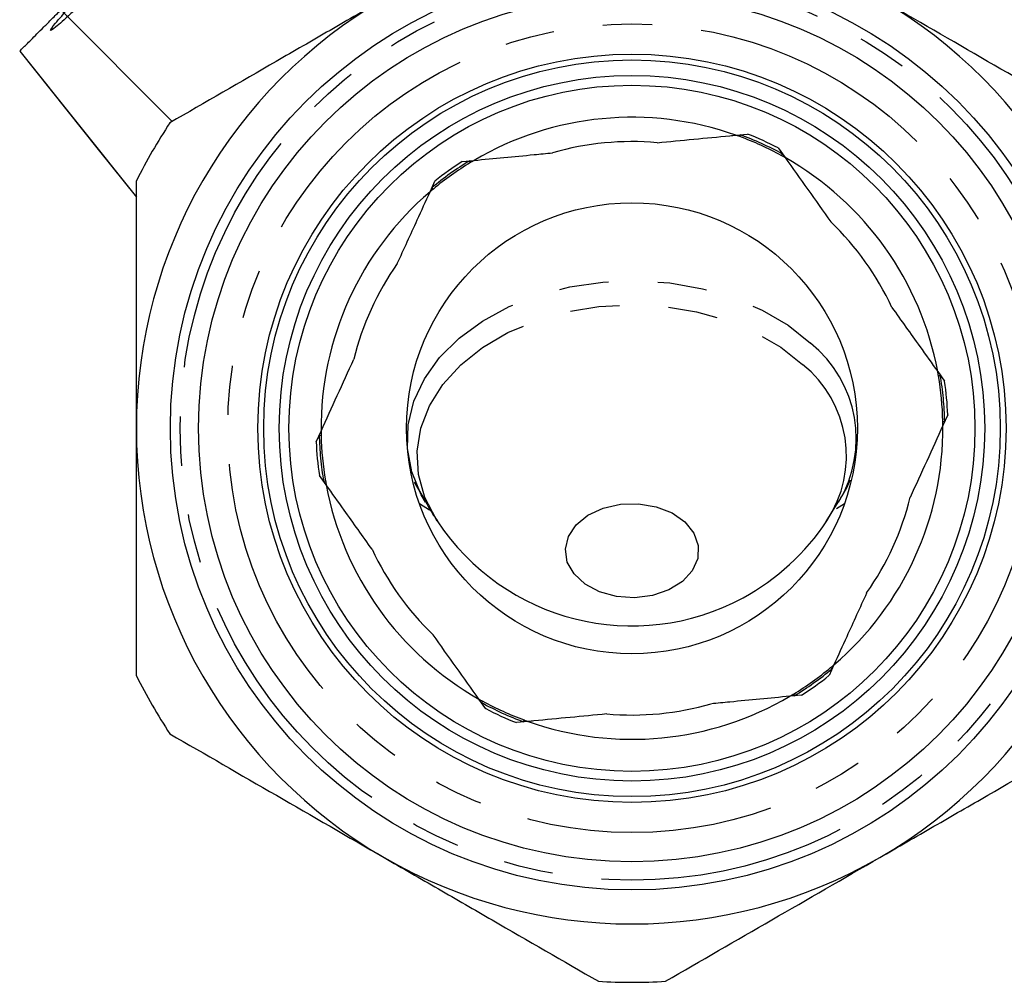
# Model space of a CAD drawing. Extents: x 3 to 402, y 38 to 263.
# Drawn here: x 146 to 172, y 172 to 197 of the extents above; entities that cross this region are included whole.
import ezdxf

# ---------------------------------------------------------------- set-up
doc = ezdxf.new("R2010")
doc.units = 0
doc.linetypes.add('PHANTOM', pattern=[12.7, 6.35, -1.27, 1.27, -1.27, 1.27, -1.27])
doc.layers.get('0').update_dxf_attribs({"linetype": 'CONTINUOUS'})

msp = doc.modelspace()

# ---------------------------------------------------------------- linework, layer by layer
at = {"color": 7, "linetype": 'CONTINUOUS'}
for p, q in [((147.403, 197.378), (150.262, 194.505)), ((164.765, 194.155), (165.068, 194.184)), ((165.855, 193.825), (166.032, 193.577)), ((157.729, 193.476), (158.032, 193.506)), ((156.899, 192.697), (157.025, 192.974)), ((169.96, 188.071), (170.137, 187.823)), ((170.22, 186.962), (170.094, 186.685)), ((153.968, 186.265), (154.095, 186.542)), ((154.228, 185.156), (154.051, 185.404)), ((156.494, 185.227), (156.796, 184.705)), ((156.626, 184.681), (156.884, 184.518)), ((167.092, 184.217), (167.396, 184.71)), ((167.353, 184.547), (167.563, 184.681)), ((167.29, 180.53), (167.164, 180.253)), ((158.333, 179.402), (158.157, 179.65)), ((166.459, 179.751), (166.156, 179.721)), ((159.424, 179.072), (159.121, 179.043))]:
    msp.add_line(p, q, dxfattribs=at)
at = {"color": 8, "linetype": 'PHANTOM'}
msp.add_line((146.343, 196.318), (149.344, 192.563), dxfattribs=at)
at = {"color": 7, "linetype": 'CONTINUOUS', "flags": 128}
for points in [[(146.342, 196.317), (148.365, 193.786), (149.344, 192.561)], [(163.455, 184.204), (163.686, 183.917), (163.799, 183.596), (163.785, 183.266), (163.646, 182.951), (163.392, 182.674), (163.041, 182.456), (162.62, 182.313), (162.161, 182.256), (161.696, 182.288), (161.261, 182.408), (160.888, 182.606), (160.604, 182.868), (160.431, 183.174), (160.381, 183.503), (160.458, 183.828), (160.656, 184.127), (160.962, 184.377), (161.351, 184.559), (161.795, 184.66), (162.262, 184.673), (162.716, 184.597), (163.124, 184.436), (163.455, 184.204)]]:
    msp.add_lwpolyline(points, dxfattribs=at)
at = {"color": 8, "linetype": 'PHANTOM', "flags": 128}
for points in [[(156.779, 184.712), (156.671, 184.903), (156.433, 185.491), (156.321, 186.097), (156.338, 186.707), (156.484, 187.31), (156.755, 187.89), (157.145, 188.435), (157.646, 188.933), (158.246, 189.373), (158.932, 189.744), (159.689, 190.039), (160.499, 190.251), (161.346, 190.376), (162.208, 190.409), (163.069, 190.352), (163.907, 190.204), (164.705, 189.969), (165.445, 189.654), (166.11, 189.263), (166.685, 188.807)], [(157.083, 184.23), (157.054, 184.275), (156.766, 184.838), (156.603, 185.425), (156.569, 186.023), (156.664, 186.618), (156.887, 187.196), (157.231, 187.742), (157.69, 188.246), (158.252, 188.693), (158.904, 189.075), (159.63, 189.382), (160.415, 189.607), (161.239, 189.745), (162.082, 189.792), (162.927, 189.747), (163.751, 189.612), (164.537, 189.389), (165.265, 189.085), (165.92, 188.705), (166.484, 188.259)]]:
    msp.add_lwpolyline(points, dxfattribs=at)
at = {"color": 7, "linetype": 'CONTINUOUS'}
for radius in [11.875, 11.15, 9.625, 9.475, 9.075, 8.825, 5.8]:
    msp.add_circle((162.094, 186.614), radius, dxfattribs=at)
at = {"color": 8, "linetype": 'PHANTOM'}
for radius in [11.625, 10.4]:
    msp.add_circle((162.094, 186.614), radius, dxfattribs=at)
at = {"color": 7, "linetype": 'CONTINUOUS'}
for centre, radius, start, end in [((162.094, 186.614), 12.75, 120, 180), ((162.094, 186.614), 12.75, 0, 60), ((162.094, 186.614), 8, 70.4987, 120.5143), ((162.094, 186.614), 14.25, 146.5254, 153.4746), ((162.094, 186.614), 8, 61.3161, 69.6969), ((162.094, 186.614), 8.133, 62.4585, 68.5545), ((162.094, 186.614), 7.375, 84.9425, 106.0705), ((162.094, 186.614), 8, 10.4987, 60.5143), ((162.094, 186.614), 8, 121.3161, 129.6969), ((162.094, 186.614), 8.133, 122.4585, 128.5545), ((162.094, 186.614), 8, 130.4987, 180.5143), ((162.094, 186.614), 7.375, 24.9425, 46.0705), ((162.094, 186.614), 7.375, 144.9425, 166.0705), ((162.094, 186.614), 8, 1.3161, 9.6969), ((162.094, 186.614), 8.133, 2.4585, 8.5545), ((162.094, 186.614), 12.75, 180, 240), ((162.094, 186.614), 8, 310.4987, 0.5143), ((162.094, 186.614), 12.75, 300, 0), ((162.094, 186.614), 8.133, 182.4585, 188.5545), ((162.094, 186.614), 8, 181.3161, 189.6969), ((162.094, 186.614), 8, 190.4987, 240.5143), ((162.094, 186.614), 7.375, 324.9425, 346.0705), ((162.094, 187.535), 6.003, 213.4061, 298.4319), ((162.094, 187.535), 6.003, 298.4319, 326.5939), ((162.094, 186.614), 7.375, 204.9425, 226.0705), ((162.094, 186.614), 8, 301.3161, 309.6969), ((162.094, 186.614), 14.25, 206.5254, 213.4746), ((162.094, 186.614), 8.133, 302.4585, 308.5545), ((162.094, 186.614), 8, 250.4987, 300.5143), ((162.094, 186.614), 8, 241.3161, 249.6969), ((162.094, 186.614), 8.133, 242.4585, 248.5545), ((162.094, 186.614), 7.375, 264.9425, 286.0705), ((162.094, 186.614), 12.75, 240, 300), ((162.094, 186.614), 14.25, 266.5254, 273.4746)]:
    msp.add_arc(centre, radius, start, end, dxfattribs=at)
at = {"color": 8, "linetype": 'PHANTOM'}
for centre, radius, start, end in [((162.094, 186.614), 8.048, 61.2381, 69.7749), ((162.094, 186.614), 8.048, 121.2381, 129.7749), ((164.702, 186.345), 3.162, 328.8908, 51.153), ((164.586, 185.904), 3.025, 326.3914, 51.1304), ((162.094, 186.614), 8.048, 1.2381, 9.7749), ((162.094, 186.614), 8.048, 181.2381, 189.7749), ((162.094, 186.614), 8.048, 301.2381, 309.7749), ((162.094, 186.614), 8.048, 241.2381, 249.7749)]:
    msp.add_arc(centre, radius, start, end, dxfattribs=at)
at = {"color": 7, "linetype": 'CONTINUOUS'}
for points, knots in [([(149.694, 199.669), (150.038, 199.628), (150.781, 199.54), (151.298, 200.499), (151.836, 200.971), (152.092, 201.315), (152.101, 201.361), (151.836, 201.15), (151.329, 200.697), (150.639, 200.051), (149.83, 199.301), (149.003, 198.518), (148.239, 197.807), (147.624, 197.245), (147.229, 196.896), (147.086, 196.81), (147.221, 196.99), (147.605, 197.428), (148.198, 198.072), (148.931, 198.852), (149.712, 199.69), (150.459, 200.481), (151.081, 201.158), (151.485, 201.613), (151.664, 201.826), (151.614, 201.798), (151.605, 201.793)], [0, 0, 0, 0, 0.037272, 0.080444, 0.123598, 0.166789, 0.21, 0.253197, 0.296444, 0.339671, 0.382938, 0.426221, 0.469495, 0.512817, 0.556116, 0.599459, 0.642814, 0.686165, 0.729562, 0.772934, 0.816353, 0.859779, 0.903207, 0.946678, 0.990124, 1, 1, 1, 1]), ([(155.719, 197.655), (155.256, 197.388), (154.791, 197.119), (153.861, 196.582), (153.399, 196.316), (152.02, 195.52), (151.11, 194.994), (150.208, 194.473)], [0, 0, 0, 0, 0.25, 0.25, 0.5, 0.5, 1, 1, 1, 1]), ([(173.981, 194.473), (173.074, 194.997), (172.162, 195.523), (170.326, 196.583), (169.401, 197.117), (168.469, 197.655)], [0, 0, 0, 0, 0.5, 0.5, 1, 1, 1, 1]), ([(146.343, 196.318), (146.348, 196.323), (146.376, 196.351), (146.449, 196.424), (146.478, 196.453), (146.548, 196.523), (146.589, 196.564), (146.725, 196.7), (146.835, 196.81), (147.028, 197.003), (147.097, 197.072), (147.244, 197.219), (147.322, 197.297), (147.403, 197.378)], [0, 0, 0, 0, 0.25, 0.25, 0.375, 0.375, 0.5, 0.5, 0.75, 0.75, 0.875, 0.875, 1, 1, 1, 1]), ([(162.744, 193.96), (163.372, 194.02), (164.05, 194.086), (164.715, 194.15), (164.765, 194.155)], [0, 0, 0, 0, 0.925518, 1, 1, 1, 1]), ([(164.87, 194.116), (164.849, 194.124), (164.805, 194.14), (164.769, 194.153), (164.766, 194.154), (164.765, 194.155)], [0, 0, 0, 0, 0.3668686, 0.7942865, 1, 1, 1, 1]), ([(164.87, 194.116), (164.87, 194.117), (164.874, 194.146), (164.875, 194.156), (164.876, 194.165)], [0, 0, 0, 0, 0.008192, 1, 1, 1, 1]), ([(158.032, 193.506), (158.544, 193.555), (159.213, 193.619), (159.893, 193.685), (160.053, 193.7)], [0, 0, 0, 0, 0.76527, 1, 1, 1, 1]), ([(165.934, 193.632), (165.934, 193.632), (165.954, 193.654), (165.96, 193.661), (165.967, 193.668)], [0, 0, 0, 0, 0.008192, 1, 1, 1, 1]), ([(166.032, 193.577), (166.028, 193.579), (166.02, 193.584), (165.972, 193.611), (165.939, 193.629), (165.934, 193.632)], [0, 0, 0, 0, 0.395976, 0.903051, 1, 1, 1, 1]), ([(166.032, 193.577), (166.227, 193.305), (166.616, 192.759), (167.013, 192.203), (167.211, 191.925)], [0, 0, 0, 0, 0.499784, 1, 1, 1, 1]), ([(157.936, 193.448), (157.936, 193.448), (157.927, 193.477), (157.924, 193.486), (157.921, 193.495)], [0, 0, 0, 0, 0.008192, 1, 1, 1, 1]), ([(158.032, 193.506), (158.029, 193.503), (158.02, 193.498), (157.974, 193.471), (157.941, 193.451), (157.936, 193.448)], [0, 0, 0, 0, 0.395976, 0.903051, 1, 1, 1, 1]), ([(149.344, 186.614), (149.344, 187.148), (149.344, 187.684), (149.344, 188.758), (149.344, 189.297), (149.344, 190.897), (149.344, 191.944), (149.344, 192.977)], [0, 0, 0, 0, 0.25, 0.25, 0.5, 0.5, 1, 1, 1, 1]), ([(156.984, 192.769), (156.984, 192.769), (156.961, 192.787), (156.953, 192.793), (156.946, 192.799)], [0, 0, 0, 0, 0.008192, 1, 1, 1, 1]), ([(156.057, 190.85), (156.229, 191.226), (156.512, 191.847), (156.789, 192.456), (156.899, 192.697)], [0, 0, 0, 0, 0.605586, 1, 1, 1, 1]), ([(156.984, 192.769), (156.968, 192.755), (156.931, 192.724), (156.903, 192.7), (156.9, 192.698), (156.899, 192.697)], [0, 0, 0, 0, 0.366868, 0.794287, 1, 1, 1, 1]), ([(168.781, 189.724), (169.021, 189.387), (169.418, 188.832), (169.807, 188.286), (169.96, 188.071)], [0, 0, 0, 0, 0.605586, 1, 1, 1, 1]), ([(154.095, 186.542), (154.234, 186.847), (154.512, 187.457), (154.795, 188.078), (154.936, 188.389)], [0, 0, 0, 0, 0.499784, 1, 1, 1, 1]), ([(169.98, 187.961), (169.976, 187.983), (169.968, 188.03), (169.961, 188.066), (169.961, 188.07), (169.96, 188.071)], [0, 0, 0, 0, 0.366869, 0.794287, 1, 1, 1, 1]), ([(169.98, 187.961), (169.98, 187.961), (170.008, 187.973), (170.017, 187.976), (170.025, 187.98)], [0, 0, 0, 0, 0.008192, 1, 1, 1, 1]), ([(170.092, 186.797), (170.092, 186.797), (170.122, 186.791), (170.131, 186.789), (170.14, 186.787)], [0, 0, 0, 0, 0.008193, 1, 1, 1, 1]), ([(170.094, 186.685), (170.094, 186.69), (170.094, 186.7), (170.093, 186.754), (170.092, 186.791), (170.092, 186.797)], [0, 0, 0, 0, 0.395976, 0.903051, 1, 1, 1, 1]), ([(149.344, 180.25), (149.344, 180.77), (149.344, 181.295), (149.344, 182.354), (149.344, 182.884), (149.344, 184.478), (149.344, 185.544), (149.344, 186.614)], [0, 0, 0, 0, 0.25, 0.25, 0.5, 0.5, 1, 1, 1, 1]), ([(154.048, 186.44), (154.058, 186.438), (154.067, 186.436), (154.096, 186.43), (154.096, 186.43)], [0, 0, 0, 0, 0.991807, 1, 1, 1, 1]), ([(154.095, 186.542), (154.095, 186.537), (154.095, 186.527), (154.095, 186.473), (154.096, 186.436), (154.096, 186.43)], [0, 0, 0, 0, 0.395976, 0.903051, 1, 1, 1, 1]), ([(170.094, 186.685), (169.955, 186.38), (169.677, 185.77), (169.394, 185.149), (169.252, 184.838)], [0, 0, 0, 0, 0.499784, 1, 1, 1, 1]), ([(154.163, 185.247), (154.172, 185.251), (154.181, 185.254), (154.208, 185.266), (154.209, 185.266)], [0, 0, 0, 0, 0.991808, 1, 1, 1, 1]), ([(154.209, 185.266), (154.212, 185.244), (154.221, 185.197), (154.227, 185.161), (154.228, 185.157), (154.228, 185.156)], [0, 0, 0, 0, 0.366869, 0.794287, 1, 1, 1, 1]), ([(167.391, 184.704), (167.455, 184.8), (167.578, 184.985), (167.671, 185.189), (167.716, 185.287)], [0, 0, 0, 0, 0.517928, 1, 1, 1, 1]), ([(155.407, 183.503), (155.167, 183.84), (154.771, 184.395), (154.382, 184.941), (154.228, 185.156)], [0, 0, 0, 0, 0.605586, 1, 1, 1, 1]), ([(156.792, 184.71), (156.854, 184.599), (156.946, 184.43), (157.055, 184.279), (157.092, 184.228)], [0, 0, 0, 0, 0.661894, 1, 1, 1, 1]), ([(168.131, 182.377), (167.96, 182.001), (167.677, 181.38), (167.399, 180.771), (167.29, 180.53)], [0, 0, 0, 0, 0.605586, 1, 1, 1, 1]), ([(158.157, 179.65), (157.962, 179.922), (157.573, 180.468), (157.176, 181.024), (156.978, 181.302)], [0, 0, 0, 0, 0.499784, 1, 1, 1, 1]), ([(167.204, 180.458), (167.221, 180.472), (167.258, 180.503), (167.286, 180.527), (167.289, 180.529), (167.29, 180.53)], [0, 0, 0, 0, 0.366868, 0.794287, 1, 1, 1, 1]), ([(167.243, 180.428), (167.236, 180.434), (167.228, 180.44), (167.204, 180.458), (167.204, 180.458)], [0, 0, 0, 0, 0.991808, 1, 1, 1, 1]), ([(158.157, 179.65), (158.16, 179.648), (158.169, 179.643), (158.216, 179.616), (158.249, 179.598), (158.254, 179.595)], [0, 0, 0, 0, 0.395976, 0.903051, 1, 1, 1, 1]), ([(166.156, 179.721), (165.644, 179.672), (164.975, 179.608), (164.295, 179.542), (164.136, 179.527)], [0, 0, 0, 0, 0.76527, 1, 1, 1, 1]), ([(166.156, 179.721), (166.16, 179.724), (166.169, 179.729), (166.215, 179.756), (166.247, 179.776), (166.252, 179.779)], [0, 0, 0, 0, 0.395976, 0.903051, 1, 1, 1, 1]), ([(166.268, 179.732), (166.265, 179.741), (166.262, 179.75), (166.252, 179.779), (166.252, 179.779)], [0, 0, 0, 0, 0.991808, 1, 1, 1, 1]), ([(158.222, 179.559), (158.228, 179.566), (158.235, 179.573), (158.254, 179.595), (158.254, 179.595)], [0, 0, 0, 0, 0.991808, 1, 1, 1, 1]), ([(159.312, 179.062), (159.313, 179.071), (159.315, 179.081), (159.318, 179.11), (159.318, 179.111)], [0, 0, 0, 0, 0.991808, 1, 1, 1, 1]), ([(159.318, 179.111), (159.339, 179.103), (159.384, 179.087), (159.419, 179.074), (159.423, 179.073), (159.424, 179.072)], [0, 0, 0, 0, 0.3668686, 0.7942865, 1, 1, 1, 1]), ([(161.444, 179.267), (160.816, 179.207), (160.138, 179.141), (159.473, 179.077), (159.424, 179.072)], [0, 0, 0, 0, 0.925518, 1, 1, 1, 1]), ([(150.208, 178.754), (151.115, 178.23), (152.026, 177.704), (153.863, 176.644), (154.787, 176.11), (155.719, 175.572)], [0, 0, 0, 0, 0.5, 0.5, 1, 1, 1, 1]), ([(168.469, 175.572), (168.932, 175.839), (169.398, 176.108), (170.327, 176.645), (170.79, 176.911), (172.169, 177.707), (173.078, 178.233), (173.981, 178.754)], [0, 0, 0, 0, 0.25, 0.25, 0.5, 0.5, 1, 1, 1, 1]), ([(155.719, 175.572), (156.182, 175.304), (156.648, 175.036), (157.577, 174.499), (158.04, 174.232), (159.419, 173.436), (160.328, 172.911), (161.231, 172.39)], [0, 0, 0, 0, 0.25, 0.25, 0.5, 0.5, 1, 1, 1, 1]), ([(162.958, 172.39), (163.865, 172.913), (164.776, 173.44), (166.613, 174.5), (167.537, 175.034), (168.469, 175.572)], [0, 0, 0, 0, 0.5, 0.5, 1, 1, 1, 1])]:
    msp.add_open_spline(points, degree=3, knots=knots, dxfattribs=at)

doc.saveas('drawing.dxf')
